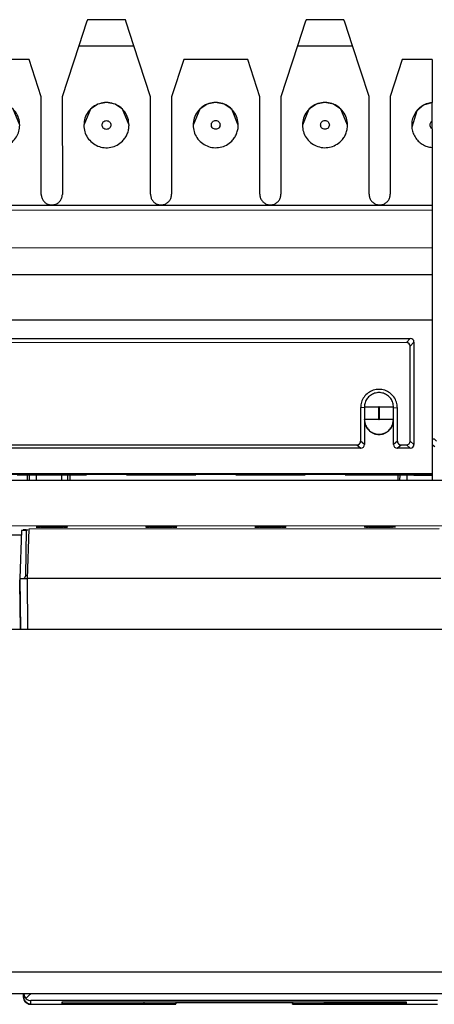
# Model space of a CAD drawing. Units: inches. Extents: x -27.8 to 26.5, y -5 to 11.2.
# Drawn here: x -12.2 to -11.6, y 6.3 to 7.6 of the extents above; entities that cross this region are included whole.
import ezdxf

# ---------------------------------------------------------------- set-up
doc = ezdxf.new("R2010")
doc.units = ezdxf.units.IN
doc.header["$MEASUREMENT"] = 0

# ---------------------------------------------------------------- blocks, each defined once
blk = doc.blocks.new('58922-02_2__161', base_point=(-12.1644, 6.2775))
at = {"color": 7, "linetype": 'Continuous'}
for p, q in [((-11.5985, 7.0541), (-11.5973, 7.054)), ((-11.5985, 7.0457), (-11.5983, 6.9966)), ((-11.5948, 7.0426), (-11.5985, 7.0457)), ((-11.5973, 7.054), (-11.5958, 7.054)), ((-11.5925, 7.0507), (-11.5958, 7.054)), ((-12.1545, 7.0042), (-12.1546, 6.9965)), ((-12.1515, 7.0042), (-12.1516, 6.9965)), ((-12.1423, 7.0042), (-12.1423, 6.9965)), ((-12.1071, 7.0042), (-12.1071, 6.9965)), ((-12.0991, 7.0042), (-12.0989, 6.9965)), ((-12.0953, 6.9965), (-12.0955, 7.0042)), ((-11.6456, 7.0043), (-11.6458, 6.9966)), ((-11.6428, 6.9966), (-11.6426, 7.0043)), ((-11.6334, 7.0043), (-11.6335, 6.9966)), ((-12.1621, 6.928), (-12.1643, 6.8619)), ((-12.1558, 6.928), (-12.1621, 6.928)), ((-12.1557, 6.9289), (-12.1568, 6.8657)), ((-12.1521, 6.93), (-12.1544, 6.862)), ((-11.589, 6.9302), (-12.1521, 6.93)), ((-12.1644, 6.8619), (-12.1644, 6.86)), ((-12.1644, 6.8619), (-12.1638, 6.8619)), ((-12.1644, 6.8583), (-12.1644, 6.86)), ((-12.1644, 6.8564), (-12.1644, 6.8583)), ((-12.1638, 6.7921), (-12.1644, 6.8564)), ((-12.1638, 6.8619), (-12.1594, 6.862)), ((-12.1594, 6.862), (-12.1544, 6.862)), ((-12.158, 6.8626), (-12.159, 6.862)), ((-12.1568, 6.8657), (-12.158, 6.8626)), ((-11.5866, 6.8622), (-12.1544, 6.862)), ((-12.1593, 6.2874), (-12.1593, 6.2921)), ((-12.1585, 6.2835), (-12.1593, 6.2874)), ((-12.1592, 6.2921), (-12.1587, 6.2893)), ((-12.1587, 6.2893), (-12.1585, 6.2888)), ((-12.1585, 6.2888), (-12.1569, 6.2863)), ((-12.1569, 6.2863), (-12.1562, 6.2855)), ((-12.1508, 6.291), (-12.1562, 6.2855)), ((-12.1498, 6.2921), (-12.1508, 6.291)), ((-12.157, 6.2811), (-12.1585, 6.2835)), ((-12.1543, 6.2788), (-12.157, 6.2811)), ((-12.1562, 6.2855), (-12.1557, 6.285)), ((-12.1557, 6.285), (-12.1543, 6.284)), ((-12.1543, 6.284), (-12.1527, 6.2833)), ((-12.1511, 6.2776), (-12.1543, 6.2788)), ((-12.1527, 6.2833), (-12.151, 6.2828)), ((-12.1493, 6.2775), (-12.1511, 6.2776)), ((-12.151, 6.2828), (-12.1493, 6.2827)), ((-12.1493, 6.2775), (-11.9503, 6.2775)), ((-12.1065, 6.2809), (-11.6342, 6.281)), ((-12.1065, 6.2809), (-12.1065, 6.2786)), ((-12.1065, 6.2786), (-12.1065, 6.2809)), ((-12.1065, 6.2786), (-11.9943, 6.2786)), ((-11.9943, 6.2809), (-11.9943, 6.2786)), ((-11.9943, 6.2779), (-11.9943, 6.2786)), ((-11.9503, 6.2779), (-11.9943, 6.2779)), ((-11.9503, 6.2809), (-11.9503, 6.2779)), ((-11.9503, 6.28), (-11.7903, 6.28)), ((-11.9503, 6.2775), (-11.9503, 6.2779)), ((-11.7903, 6.281), (-11.7903, 6.278)), ((-11.7903, 6.2776), (-11.7903, 6.278)), ((-11.7463, 6.278), (-11.7903, 6.278)), ((-11.7903, 6.2776), (-11.5914, 6.2776)), ((-11.7463, 6.2787), (-11.7463, 6.281)), ((-11.7463, 6.2787), (-11.7463, 6.278)), ((-11.6342, 6.2787), (-11.7463, 6.2787)), ((-11.6342, 6.281), (-11.6342, 6.2787)), ((-11.6342, 6.2787), (-11.6342, 6.281))]:
    blk.add_line(p, q, dxfattribs=at)
at = {"color": 124, "linetype": 'Continuous'}
for p, q in [((-12.1644, 6.8619), (-12.1638, 6.7921)), ((-12.1548, 6.8658), (-12.1568, 6.8657)), ((-12.1544, 6.862), (-12.1538, 6.7921)), ((-12.1593, 6.2874), (-12.1593, 6.2921)), ((-11.5914, 6.2828), (-12.1493, 6.2827)), ((-12.1493, 6.2775), (-12.1493, 6.2827))]:
    blk.add_line(p, q, dxfattribs=at)
blk.add_open_spline([(-12.1593, 6.2874), (-12.1592, 6.2867), (-12.1592, 6.2854), (-12.1587, 6.2842), (-12.1585, 6.2835)], degree=3, knots=[0, 0, 0, 0, 0.0019603, 0.003920598, 0.003920598, 0.003920598, 0.003920598], dxfattribs=at)
at = {"color": 7, "linetype": 'Continuous'}
blk.add_open_spline([(-12.1585, 6.2835), (-12.158, 6.2827), (-12.1571, 6.2809), (-12.1549, 6.279), (-12.1522, 6.2777), (-12.1502, 6.2775), (-12.1493, 6.2775)], degree=3, knots=[0, 0, 0, 0, 0.00291299, 0.00582601, 0.00873906, 0.01165213, 0.01165213, 0.01165213, 0.01165213], dxfattribs=at)
blk = doc.blocks.new('58922-02_assy__163', base_point=(-12.7644, 6.2773))
blk.add_blockref('58922-02_2__161', (-12.1644, 6.2775))
blk = doc.blocks.new('58606-01_110D_block_1__165', base_point=(-12.7926, 6.9964))
at = {"color": 7, "linetype": 'Continuous'}
for p, q in [((-11.5986, 7.4647), (-11.5986, 7.4562)), ((-11.5986, 7.4562), (-11.5986, 7.4539)), ((-12.1546, 6.9966), (-12.1865, 6.9966)), ((-11.6458, 6.9967), (-12.0953, 6.9966))]:
    blk.add_line(p, q, dxfattribs=at)
blk = doc.blocks.new('58606-01_110D_block_2_assy__166', base_point=(-12.7926, 6.9964))
blk.add_blockref('58606-01_110D_block_1__165', (-12.7926, 6.9964))
blk = doc.blocks.new('58606-01_110D_block_1__171', base_point=(-12.7927, 7.0035))
at = {"color": 7, "linetype": 'Continuous'}
for p, q in [((-12.0728, 7.6259), (-12.0834, 7.5934)), ((-12.0717, 7.6291), (-12.0728, 7.6259)), ((-12.0196, 7.6291), (-12.0717, 7.6291)), ((-12.0185, 7.6259), (-12.0196, 7.6291)), ((-12.0079, 7.5935), (-12.0185, 7.6259)), ((-11.7728, 7.626), (-11.7834, 7.5935)), ((-11.7717, 7.6292), (-11.7728, 7.626)), ((-11.7196, 7.6292), (-11.7717, 7.6292)), ((-11.7185, 7.626), (-11.7196, 7.6292)), ((-11.7079, 7.5935), (-11.7185, 7.626)), ((-12.0834, 7.5934), (-12.1062, 7.5234)), ((-11.9852, 7.5235), (-12.0079, 7.5935)), ((-11.7834, 7.5935), (-11.8062, 7.5235)), ((-11.6852, 7.5236), (-11.7079, 7.5935)), ((-12.1517, 7.5744), (-12.2396, 7.5744)), ((-12.1352, 7.5234), (-12.1517, 7.5744)), ((-11.9396, 7.5745), (-11.9562, 7.5235)), ((-11.8517, 7.5745), (-11.9396, 7.5745)), ((-11.8352, 7.5235), (-11.8517, 7.5745)), ((-11.6396, 7.5746), (-11.6562, 7.5236)), ((-11.5987, 7.5746), (-11.6396, 7.5746)), ((-11.5987, 7.5746), (-11.5987, 7.5154)), ((-12.1351, 7.3894), (-12.1352, 7.5234)), ((-12.1062, 7.5234), (-12.1061, 7.3894)), ((-11.9851, 7.3895), (-11.9852, 7.5235)), ((-11.9562, 7.5235), (-11.9561, 7.3895)), ((-11.8351, 7.3895), (-11.8352, 7.5235)), ((-11.8062, 7.5235), (-11.8061, 7.3895)), ((-11.6851, 7.3896), (-11.6852, 7.5236)), ((-11.6562, 7.5236), (-11.6561, 7.3896)), ((-12.1646, 7.4844), (-12.1737, 7.5063)), ((-12.0676, 7.5064), (-12.0766, 7.4844)), ((-12.0575, 7.5131), (-12.0676, 7.5064)), ((-12.0457, 7.5154), (-12.0575, 7.5131)), ((-12.0338, 7.5131), (-12.0457, 7.5154)), ((-12.0237, 7.5064), (-12.0338, 7.5131)), ((-12.0146, 7.4845), (-12.0237, 7.5064)), ((-11.9176, 7.5064), (-11.9266, 7.4845)), ((-11.9075, 7.5131), (-11.9176, 7.5064)), ((-11.8957, 7.5155), (-11.9075, 7.5131)), ((-11.8838, 7.5131), (-11.8957, 7.5155)), ((-11.8737, 7.5064), (-11.8838, 7.5131)), ((-11.8646, 7.4845), (-11.8737, 7.5064)), ((-11.7676, 7.5064), (-11.7766, 7.4845)), ((-11.7575, 7.5132), (-11.7676, 7.5064)), ((-11.7457, 7.5155), (-11.7575, 7.5132)), ((-11.7338, 7.5132), (-11.7457, 7.5155)), ((-11.7237, 7.5065), (-11.7338, 7.5132)), ((-11.7146, 7.4845), (-11.7237, 7.5065)), ((-11.6195, 7.5043), (-11.6265, 7.4817)), ((-11.6102, 7.512), (-11.6195, 7.5043)), ((-11.5993, 7.5152), (-11.6102, 7.512)), ((-11.5987, 7.5154), (-11.5993, 7.5152)), ((-11.5986, 7.49), (-11.5987, 7.5154)), ((-11.5986, 7.4796), (-11.5986, 7.49)), ((-11.5986, 7.4796), (-11.5986, 7.4537)), ((-11.5986, 7.4537), (-11.5986, 7.3746)), ((-12.7926, 7.3742), (-11.5986, 7.3746)), ((-11.5986, 7.3675), (-12.7926, 7.3671)), ((-11.5986, 7.3746), (-11.5986, 7.3675)), ((-11.5986, 7.3675), (-11.5986, 7.3164)), ((-12.7926, 7.316), (-11.5986, 7.3164)), ((-11.5986, 7.3164), (-11.5986, 7.2796)), ((-12.7926, 7.2792), (-11.5986, 7.2796)), ((-11.5986, 7.2796), (-11.5986, 7.2167)), ((-11.5986, 7.2167), (-12.7926, 7.2163)), ((-11.5986, 7.2167), (-11.5985, 7.0059)), ((-12.7626, 7.1913), (-11.6285, 7.1917)), ((-11.6266, 7.1913), (-11.6285, 7.1917)), ((-11.6338, 7.1859), (-12.7573, 7.1856)), ((-11.6319, 7.1855), (-11.6338, 7.1859)), ((-11.6303, 7.1844), (-11.6319, 7.1855)), ((-11.6292, 7.1828), (-11.6303, 7.1844)), ((-11.6288, 7.1809), (-11.6292, 7.1828)), ((-11.6288, 7.0506), (-11.6288, 7.1809)), ((-11.625, 7.1902), (-11.6266, 7.1913)), ((-11.6239, 7.1886), (-11.625, 7.1902)), ((-11.6236, 7.1867), (-11.6239, 7.1886)), ((-11.6236, 7.1867), (-11.6235, 7.0459)), ((-11.6915, 7.0972), (-11.6915, 7.0802)), ((-11.6515, 7.0972), (-11.6915, 7.0972)), ((-11.6515, 7.0802), (-11.6515, 7.0972)), ((-11.6968, 7.0963), (-11.6968, 7.0506)), ((-11.6463, 7.0506), (-11.6463, 7.0964)), ((-11.6915, 7.0799), (-11.6915, 7.0802)), ((-11.6915, 7.0799), (-11.6915, 7.0459)), ((-11.653, 7.0726), (-11.6515, 7.0802)), ((-11.6515, 7.0799), (-11.6515, 7.0802)), ((-11.6515, 7.0459), (-11.6515, 7.0799)), ((-12.6893, 7.0453), (-11.7017, 7.0456)), ((-11.7017, 7.0456), (-11.6998, 7.046)), ((-11.6998, 7.046), (-11.6982, 7.0471)), ((-11.6982, 7.0471), (-11.6971, 7.0487)), ((-11.6971, 7.0487), (-11.6968, 7.0506)), ((-11.693, 7.0423), (-11.6919, 7.044)), ((-11.6919, 7.044), (-11.6915, 7.0459)), ((-11.6515, 7.0459), (-11.6511, 7.044)), ((-11.6511, 7.044), (-11.6501, 7.0423)), ((-11.6463, 7.0506), (-11.6459, 7.0487)), ((-11.6459, 7.0487), (-11.6448, 7.0471)), ((-11.6448, 7.0471), (-11.6432, 7.046)), ((-11.6432, 7.046), (-11.6413, 7.0456)), ((-11.6413, 7.0456), (-11.6337, 7.0456)), ((-11.6337, 7.0456), (-11.6318, 7.046)), ((-11.6318, 7.046), (-11.6302, 7.0471)), ((-11.6302, 7.0471), (-11.6291, 7.0487)), ((-11.6291, 7.0487), (-11.6288, 7.0506)), ((-11.625, 7.0424), (-11.6239, 7.044)), ((-11.6239, 7.044), (-11.6235, 7.0459)), ((-11.6965, 7.0409), (-12.6945, 7.0406)), ((-11.6965, 7.0409), (-11.6946, 7.0413)), ((-11.6946, 7.0413), (-11.693, 7.0423)), ((-11.6501, 7.0423), (-11.6484, 7.0413)), ((-11.6484, 7.0413), (-11.6465, 7.0409)), ((-11.6285, 7.0409), (-11.6465, 7.0409)), ((-11.6285, 7.0409), (-11.6266, 7.0413)), ((-11.6266, 7.0413), (-11.625, 7.0424)), ((-11.5985, 7.0059), (-12.7925, 7.0055)), ((-12.7925, 7.0048), (-11.5985, 7.0052)), ((-12.073, 7.0044), (-12.168, 7.0044)), ((-12.168, 7.0042), (-12.073, 7.0042)), ((-12.073, 7.005), (-12.073, 7.0044)), ((-12.073, 7.0042), (-12.073, 7.0044)), ((-12.018, 7.0044), (-12.018, 7.0051)), ((-12.018, 7.0044), (-12.018, 7.0042)), ((-11.923, 7.0044), (-12.018, 7.0044)), ((-12.018, 7.0042), (-11.923, 7.0042)), ((-11.923, 7.0051), (-11.923, 7.0044)), ((-11.923, 7.0042), (-11.923, 7.0044)), ((-11.868, 7.0044), (-11.868, 7.0051)), ((-11.773, 7.0045), (-11.868, 7.0044)), ((-11.868, 7.0044), (-11.868, 7.0043)), ((-11.868, 7.0043), (-11.773, 7.0043)), ((-11.773, 7.0051), (-11.773, 7.0045)), ((-11.773, 7.0043), (-11.773, 7.0045)), ((-11.718, 7.0045), (-11.718, 7.0052)), ((-11.5985, 7.0045), (-11.718, 7.0045)), ((-11.718, 7.0045), (-11.718, 7.0043)), ((-11.718, 7.0043), (-11.6256, 7.0043)), ((-11.6256, 7.0043), (-11.6235, 7.0038)), ((-11.6235, 7.0038), (-11.5985, 7.0038)), ((-11.5985, 7.0059), (-11.5985, 7.0052)), ((-11.5985, 7.0052), (-11.5985, 7.0045)), ((-11.5985, 7.0045), (-11.5985, 7.0038))]:
    blk.add_line(p, q, dxfattribs=at)
at = {"color": 124, "linetype": 'Continuous'}
for p, q in [((-12.0834, 7.5934), (-12.0079, 7.5935)), ((-11.7834, 7.5935), (-11.7079, 7.5935)), ((-11.6285, 7.1917), (-11.6338, 7.1859)), ((-11.6288, 7.1809), (-11.6236, 7.1867)), ((-11.6915, 7.0969), (-11.6968, 7.0963)), ((-11.6717, 7.0804), (-11.6717, 7.0974)), ((-11.6713, 7.0974), (-11.6713, 7.0804)), ((-11.6515, 7.0969), (-11.6463, 7.0964)), ((-11.7017, 7.0456), (-11.6965, 7.0409)), ((-11.6915, 7.0459), (-11.6968, 7.0506)), ((-11.6463, 7.0506), (-11.6515, 7.0459)), ((-11.6465, 7.0409), (-11.6413, 7.0456)), ((-11.6337, 7.0456), (-11.6285, 7.0409)), ((-11.6235, 7.0459), (-11.6288, 7.0506))]:
    blk.add_line(p, q, dxfattribs=at)
at = {"color": 7, "linetype": 'Continuous'}
for points, knots in [([(-12.1646, 7.4844), (-12.1649, 7.4877), (-12.1655, 7.4941), (-12.1702, 7.5029), (-12.1771, 7.5099), (-12.1859, 7.5144), (-12.1957, 7.5159), (-12.2054, 7.5144), (-12.2142, 7.5099), (-12.2211, 7.5029), (-12.2258, 7.4941), (-12.2264, 7.4876), (-12.2266, 7.4844)], [0, 0, 0, 0, 0.00969857, 0.0193972, 0.02909594, 0.03879479, 0.04849371, 0.05819262, 0.06789147, 0.07759022, 0.08728885, 0.09698741, 0.09698741, 0.09698741, 0.09698741]), ([(-12.0146, 7.4845), (-12.0149, 7.4877), (-12.0155, 7.4942), (-12.0202, 7.503), (-12.0271, 7.5099), (-12.0359, 7.5144), (-12.0457, 7.516), (-12.0554, 7.5144), (-12.0642, 7.5099), (-12.0711, 7.503), (-12.0758, 7.4942), (-12.0764, 7.4877), (-12.0766, 7.4844)], [0, 0, 0, 0, 0.00969857, 0.01939721, 0.02909595, 0.03879481, 0.04849373, 0.05819265, 0.06789151, 0.07759025, 0.08728889, 0.09698746, 0.09698746, 0.09698746, 0.09698746]), ([(-11.8646, 7.4845), (-11.8649, 7.4877), (-11.8655, 7.4942), (-11.8702, 7.503), (-11.8771, 7.51), (-11.8859, 7.5145), (-11.8957, 7.516), (-11.9054, 7.5145), (-11.9142, 7.51), (-11.9211, 7.503), (-11.9258, 7.4942), (-11.9264, 7.4877), (-11.9266, 7.4845)], [0, 0, 0, 0, 0.00969858, 0.01939722, 0.02909597, 0.03879483, 0.04849376, 0.05819268, 0.06789154, 0.07759029, 0.08728893, 0.09698751, 0.09698751, 0.09698751, 0.09698751]), ([(-11.7146, 7.4845), (-11.7149, 7.4878), (-11.7155, 7.4943), (-11.7202, 7.5031), (-11.7271, 7.51), (-11.7359, 7.5145), (-11.7457, 7.5161), (-11.7554, 7.5145), (-11.7642, 7.51), (-11.7711, 7.5031), (-11.7758, 7.4943), (-11.7764, 7.4878), (-11.7766, 7.4845)], [0, 0, 0, 0, 0.00969857, 0.01939721, 0.02909596, 0.03879482, 0.04849374, 0.05819267, 0.06789152, 0.07759027, 0.08728891, 0.09698748, 0.09698748, 0.09698748, 0.09698748]), ([(-11.5987, 7.5154), (-11.6013, 7.515), (-11.6067, 7.514), (-11.6139, 7.5101), (-11.6198, 7.5045), (-11.6241, 7.4976), (-11.6267, 7.4898), (-11.6266, 7.4844), (-11.6265, 7.4817)], [0, 0, 0, 0, 0.00807916, 0.01615827, 0.0242373, 0.03231626, 0.04039515, 0.04847402, 0.04847402, 0.04847402, 0.04847402]), ([(-12.2243, 7.4725), (-12.223, 7.47), (-12.2204, 7.4649), (-12.2141, 7.459), (-12.2065, 7.4549), (-12.1981, 7.4531), (-12.1895, 7.4536), (-12.1814, 7.4564), (-12.1743, 7.4614), (-12.1689, 7.468), (-12.1653, 7.4759), (-12.1649, 7.4816), (-12.1646, 7.4844)], [0, 0, 0, 0, 0.00849453, 0.01698914, 0.02548384, 0.0339786, 0.04247336, 0.0509681, 0.05946276, 0.06795734, 0.07645184, 0.08494629, 0.08494629, 0.08494629, 0.08494629]), ([(-12.0766, 7.4844), (-12.0764, 7.4814), (-12.0759, 7.4753), (-12.0718, 7.467), (-12.0656, 7.4601), (-12.0577, 7.4554), (-12.0487, 7.4531), (-12.0395, 7.4536), (-12.0307, 7.4566), (-12.0261, 7.4606), (-12.0237, 7.4625)], [0, 0, 0, 0, 0.00909696, 0.01819397, 0.02729107, 0.03638828, 0.04548555, 0.05458285, 0.0636801, 0.07277728, 0.07277728, 0.07277728, 0.07277728]), ([(-12.0237, 7.4625), (-12.0224, 7.4641), (-12.0197, 7.4671), (-12.0168, 7.4725), (-12.015, 7.4784), (-12.0148, 7.4824), (-12.0146, 7.4845)], [0, 0, 0, 0, 0.00607691, 0.01215378, 0.01823062, 0.02430744, 0.02430744, 0.02430744, 0.02430744]), ([(-11.9266, 7.4845), (-11.9264, 7.4814), (-11.9259, 7.4754), (-11.9218, 7.467), (-11.9156, 7.4602), (-11.9077, 7.4554), (-11.8987, 7.4532), (-11.8895, 7.4537), (-11.8807, 7.4567), (-11.8761, 7.4606), (-11.8737, 7.4626)], [0, 0, 0, 0, 0.00909694, 0.01819394, 0.02729103, 0.03638822, 0.04548548, 0.05458276, 0.06368, 0.07277716, 0.07277716, 0.07277716, 0.07277716]), ([(-11.8737, 7.4626), (-11.8724, 7.4641), (-11.8697, 7.4671), (-11.8668, 7.4726), (-11.865, 7.4784), (-11.8648, 7.4825), (-11.8646, 7.4845)], [0, 0, 0, 0, 0.00607693, 0.01215382, 0.01823067, 0.02430751, 0.02430751, 0.02430751, 0.02430751]), ([(-11.7766, 7.4845), (-11.7764, 7.4815), (-11.7759, 7.4754), (-11.7718, 7.4671), (-11.7656, 7.4602), (-11.7577, 7.4555), (-11.7487, 7.4532), (-11.7395, 7.4537), (-11.7307, 7.4567), (-11.7261, 7.4607), (-11.7237, 7.4626)], [0, 0, 0, 0, 0.00909693, 0.01819392, 0.02729101, 0.03638819, 0.04548544, 0.05458271, 0.06367994, 0.07277709, 0.07277709, 0.07277709, 0.07277709]), ([(-11.7237, 7.4626), (-11.7224, 7.4641), (-11.7197, 7.4672), (-11.7168, 7.4726), (-11.715, 7.4785), (-11.7148, 7.4825), (-11.7146, 7.4845)], [0, 0, 0, 0, 0.00607695, 0.01215386, 0.01823074, 0.0243076, 0.0243076, 0.0243076, 0.0243076]), ([(-11.6265, 7.4817), (-11.6261, 7.4793), (-11.6254, 7.4746), (-11.6222, 7.4681), (-11.6178, 7.4625), (-11.6122, 7.458), (-11.6057, 7.4549), (-11.601, 7.4541), (-11.5986, 7.4537)], [0, 0, 0, 0, 0.00711183, 0.0142237, 0.02133562, 0.0284476, 0.03555964, 0.04267172, 0.04267172, 0.04267172, 0.04267172]), ([(-12.1351, 7.3894), (-12.135, 7.3879), (-12.1347, 7.3849), (-12.1325, 7.3808), (-12.1293, 7.3775), (-12.1252, 7.3754), (-12.1206, 7.3747), (-12.1161, 7.3754), (-12.1119, 7.3775), (-12.1087, 7.3808), (-12.1065, 7.3849), (-12.1063, 7.3879), (-12.1061, 7.3894)], [0, 0, 0, 0, 0.00453641, 0.00907286, 0.01360938, 0.01814594, 0.02268254, 0.02721914, 0.0317557, 0.03629222, 0.0408287, 0.04536517, 0.04536517, 0.04536517, 0.04536517]), ([(-11.9851, 7.3895), (-11.985, 7.388), (-11.9847, 7.3849), (-11.9825, 7.3808), (-11.9793, 7.3775), (-11.9752, 7.3755), (-11.9706, 7.3747), (-11.9661, 7.3755), (-11.9619, 7.3776), (-11.9587, 7.3808), (-11.9565, 7.3849), (-11.9563, 7.388), (-11.9561, 7.3895)], [0, 0, 0, 0, 0.00453642, 0.00907287, 0.01360938, 0.01814594, 0.02268253, 0.02721913, 0.03175569, 0.0362922, 0.04082867, 0.04536513, 0.04536513, 0.04536513, 0.04536513]), ([(-11.8351, 7.3895), (-11.835, 7.388), (-11.8347, 7.385), (-11.8325, 7.3809), (-11.8293, 7.3776), (-11.8252, 7.3755), (-11.8206, 7.3748), (-11.8161, 7.3755), (-11.8119, 7.3776), (-11.8087, 7.3809), (-11.8065, 7.385), (-11.8063, 7.388), (-11.8061, 7.3895)], [0, 0, 0, 0, 0.00453643, 0.00907289, 0.01360941, 0.01814597, 0.02268256, 0.02721916, 0.03175572, 0.03629224, 0.0408287, 0.04536515, 0.04536515, 0.04536515, 0.04536515]), ([(-11.6851, 7.3896), (-11.685, 7.388), (-11.6847, 7.385), (-11.6825, 7.3809), (-11.6793, 7.3776), (-11.6752, 7.3755), (-11.6706, 7.3748), (-11.6661, 7.3755), (-11.6619, 7.3776), (-11.6587, 7.3809), (-11.6565, 7.385), (-11.6563, 7.3881), (-11.6561, 7.3896)], [0, 0, 0, 0, 0.00453644, 0.00907291, 0.01360942, 0.01814598, 0.02268258, 0.02721917, 0.03175573, 0.03629224, 0.04082871, 0.04536514, 0.04536514, 0.04536514, 0.04536514]), ([(-11.6463, 7.0964), (-11.6465, 7.099), (-11.647, 7.1043), (-11.6508, 7.1115), (-11.6564, 7.1171), (-11.6636, 7.1208), (-11.6715, 7.122), (-11.6795, 7.1208), (-11.6866, 7.1171), (-11.6923, 7.1114), (-11.6961, 7.1043), (-11.6965, 7.099), (-11.6968, 7.0963)], [0, 0, 0, 0, 0.00789945, 0.01579895, 0.02369852, 0.03159819, 0.0394979, 0.04739762, 0.05529728, 0.06319686, 0.07109634, 0.07899577, 0.07899577, 0.07899577, 0.07899577]), ([(-11.6515, 7.0972), (-11.6517, 7.0993), (-11.6521, 7.1035), (-11.6551, 7.1092), (-11.6596, 7.1137), (-11.6653, 7.1166), (-11.6715, 7.1176), (-11.6778, 7.1166), (-11.6835, 7.1137), (-11.688, 7.1092), (-11.691, 7.1035), (-11.6913, 7.0993), (-11.6915, 7.0972)], [0, 0, 0, 0, 0.00625715, 0.01251433, 0.01877159, 0.02502892, 0.03128629, 0.03754367, 0.04380099, 0.05005825, 0.05631543, 0.06257254, 0.06257254, 0.06257254, 0.06257254]), ([(-11.6915, 7.0802), (-11.6915, 7.0789), (-11.6913, 7.0763), (-11.6904, 7.0738), (-11.69, 7.0726)], [0, 0, 0, 0, 0.003920551, 0.007841117, 0.007841117, 0.007841117, 0.007841117]), ([(-11.6915, 7.0799), (-11.6913, 7.0778), (-11.6909, 7.0736), (-11.6879, 7.0679), (-11.6835, 7.0634), (-11.6778, 7.0605), (-11.6715, 7.0596), (-11.6652, 7.0605), (-11.6596, 7.0634), (-11.6551, 7.0679), (-11.6521, 7.0736), (-11.6517, 7.0778), (-11.6515, 7.0799)], [0, 0, 0, 0, 0.00625715, 0.01251434, 0.01877159, 0.02502892, 0.03128629, 0.03754366, 0.04380099, 0.05005824, 0.05631543, 0.06257257, 0.06257257, 0.06257257, 0.06257257])]:
    blk.add_open_spline(points, degree=3, knots=knots, dxfattribs=at)
at = {"color": 124, "linetype": 'Continuous'}
for points, knots in [([(-12.0516, 7.4847), (-12.0516, 7.4839), (-12.0514, 7.4823), (-12.05, 7.4803), (-12.048, 7.479), (-12.0456, 7.4785), (-12.0433, 7.479), (-12.0413, 7.4803), (-12.04, 7.4823), (-12.0395, 7.4847), (-12.04, 7.487), (-12.0413, 7.489), (-12.0433, 7.4904), (-12.0456, 7.4908), (-12.048, 7.4904), (-12.05, 7.489), (-12.0514, 7.487), (-12.0516, 7.4854), (-12.0516, 7.4847)], [0, 0, 0, 0, 0.00234099, 0.00468201, 0.00702307, 0.00936414, 0.01170522, 0.01404627, 0.01638729, 0.01872829, 0.02106928, 0.0234103, 0.02575135, 0.02809243, 0.03043351, 0.03277456, 0.03511558, 0.03745657, 0.03745657, 0.03745657, 0.03745657]), ([(-11.9016, 7.4847), (-11.9016, 7.4839), (-11.9014, 7.4824), (-11.9, 7.4804), (-11.898, 7.479), (-11.8956, 7.4786), (-11.8933, 7.479), (-11.8913, 7.4804), (-11.89, 7.4824), (-11.8895, 7.4847), (-11.89, 7.4871), (-11.8913, 7.4891), (-11.8933, 7.4904), (-11.8956, 7.4909), (-11.898, 7.4904), (-11.9, 7.4891), (-11.9014, 7.4871), (-11.9016, 7.4855), (-11.9016, 7.4847)], [0, 0, 0, 0, 0.00234099, 0.00468201, 0.00702307, 0.00936414, 0.01170522, 0.01404627, 0.01638729, 0.01872829, 0.02106928, 0.0234103, 0.02575135, 0.02809243, 0.03043351, 0.03277456, 0.03511558, 0.03745657, 0.03745657, 0.03745657, 0.03745657]), ([(-11.7516, 7.4848), (-11.7516, 7.484), (-11.7514, 7.4824), (-11.75, 7.4804), (-11.748, 7.4791), (-11.7456, 7.4786), (-11.7433, 7.4791), (-11.7413, 7.4804), (-11.74, 7.4824), (-11.7395, 7.4848), (-11.74, 7.4871), (-11.7413, 7.4891), (-11.7433, 7.4904), (-11.7456, 7.4909), (-11.748, 7.4904), (-11.75, 7.4891), (-11.7514, 7.4871), (-11.7516, 7.4855), (-11.7516, 7.4848)], [0, 0, 0, 0, 0.00234099, 0.00468201, 0.00702307, 0.00936414, 0.01170522, 0.01404627, 0.01638729, 0.01872829, 0.02106928, 0.0234103, 0.02575135, 0.02809243, 0.03043351, 0.03277456, 0.03511558, 0.03745657, 0.03745657, 0.03745657, 0.03745657]), ([(-11.5986, 7.49), (-11.5992, 7.4896), (-11.6004, 7.4888), (-11.6014, 7.4869), (-11.6018, 7.4848), (-11.6014, 7.4827), (-11.6004, 7.4808), (-11.5992, 7.48), (-11.5986, 7.4796)], [0, 0, 0, 0, 0.0020837, 0.00416737, 0.00625101, 0.00833465, 0.01041832, 0.01250202, 0.01250202, 0.01250202, 0.01250202]), ([(-11.6717, 7.0974), (-11.6734, 7.0974), (-11.6767, 7.0974), (-11.6814, 7.0974), (-11.6854, 7.0974), (-11.6883, 7.0973), (-11.6903, 7.0973), (-11.6912, 7.0972), (-11.6915, 7.0972)], [0, 0, 0, 0, 0.00512482, 0.00990041, 0.0140013, 0.01714808, 0.01868037, 0.01980175, 0.01980175, 0.01980175, 0.01980175]), ([(-11.6713, 7.0974), (-11.6713, 7.0974), (-11.6713, 7.0975), (-11.6714, 7.0976), (-11.6715, 7.0976), (-11.6716, 7.0976), (-11.6717, 7.0975), (-11.6717, 7.0974), (-11.6717, 7.0974)], [0, 0, 0, 0, 0.0001035533, 0.0002070928, 0.000310621, 0.0004141493, 0.0005176701, 0.0006211782, 0.0006211782, 0.0006211782, 0.0006211782]), ([(-11.6515, 7.0972), (-11.6519, 7.0973), (-11.6528, 7.0973), (-11.6547, 7.0973), (-11.6576, 7.0974), (-11.6617, 7.0974), (-11.6663, 7.0974), (-11.6696, 7.0974), (-11.6713, 7.0974)], [0, 0, 0, 0, 0.00112163, 0.002654, 0.00580075, 0.00990157, 0.01467705, 0.01980176, 0.01980176, 0.01980176, 0.01980176]), ([(-11.6717, 7.0804), (-11.6734, 7.0804), (-11.6767, 7.0804), (-11.6814, 7.0804), (-11.6854, 7.0804), (-11.6883, 7.0803), (-11.6903, 7.0803), (-11.6912, 7.0802), (-11.6915, 7.0802)], [0, 0, 0, 0, 0.00512454, 0.00989989, 0.01400065, 0.01714743, 0.01867991, 0.01980175, 0.01980175, 0.01980175, 0.01980175]), ([(-11.69, 7.0726), (-11.6891, 7.0708), (-11.6873, 7.0673), (-11.6828, 7.0634), (-11.6774, 7.0608), (-11.6715, 7.0599), (-11.6656, 7.0608), (-11.6603, 7.0634), (-11.6558, 7.0673), (-11.654, 7.0708), (-11.653, 7.0726)], [0, 0, 0, 0, 0.00586905, 0.01173816, 0.01760733, 0.02347654, 0.02934575, 0.03521492, 0.04108403, 0.04695308, 0.04695308, 0.04695308, 0.04695308]), ([(-11.6717, 7.0804), (-11.6717, 7.0804), (-11.6717, 7.0803), (-11.6716, 7.0802), (-11.6715, 7.0802), (-11.6714, 7.0802), (-11.6713, 7.0803), (-11.6713, 7.0804), (-11.6713, 7.0804)], [0, 0, 0, 0, 0.0001035419, 0.0002070779, 0.0003106069, 0.0004141359, 0.0005176632, 0.0006211888, 0.0006211888, 0.0006211888, 0.0006211888]), ([(-11.6515, 7.0802), (-11.6519, 7.0803), (-11.6528, 7.0803), (-11.6547, 7.0803), (-11.6576, 7.0804), (-11.6616, 7.0804), (-11.6663, 7.0804), (-11.6696, 7.0804), (-11.6713, 7.0804)], [0, 0, 0, 0, 0.00112177, 0.00265425, 0.00580106, 0.00990182, 0.01467714, 0.01980163, 0.01980163, 0.01980163, 0.01980163])]:
    blk.add_open_spline(points, degree=3, knots=knots, dxfattribs=at)
blk = doc.blocks.new('58606-01_110D_block_1_assy__172', base_point=(-12.7927, 7.0035))
blk.add_blockref('58606-01_110D_block_1__171', (-12.7927, 7.0035))
blk = doc.blocks.new('58606-01_pcb__177', base_point=(-13.0705, 6.9211))
at = {"color": 7, "linetype": 'Continuous'}
for p, q in [((-8.8705, 6.9975), (-13.0705, 6.9962)), ((-13.0705, 6.9342), (-8.8705, 6.9355)), ((-12.1623, 6.9214), (-12.1788, 6.9214)), ((-12.1573, 6.9289), (-12.1533, 6.929)), ((-12.1558, 6.9287), (-12.1573, 6.9287)), ((-12.1353, 6.9328), (-12.1365, 6.9328)), ((-12.1365, 6.9326), (-12.1365, 6.9328)), ((-12.1355, 6.9326), (-12.1365, 6.9326)), ((-12.1355, 6.9328), (-12.1355, 6.9326)), ((-12.1045, 6.9328), (-12.1057, 6.9328)), ((-12.1055, 6.9326), (-12.1055, 6.9328)), ((-12.1045, 6.9326), (-12.1055, 6.9326)), ((-12.1045, 6.9326), (-12.1045, 6.9328)), ((-11.9853, 6.9329), (-11.9865, 6.9329)), ((-11.9865, 6.9326), (-11.9865, 6.9329)), ((-11.9855, 6.9326), (-11.9865, 6.9326)), ((-11.9855, 6.9329), (-11.9855, 6.9326)), ((-11.9545, 6.9329), (-11.9557, 6.9329)), ((-11.9555, 6.9326), (-11.9555, 6.9329)), ((-11.9545, 6.9326), (-11.9555, 6.9326)), ((-11.9545, 6.9326), (-11.9545, 6.9329)), ((-11.8353, 6.9329), (-11.8365, 6.9329)), ((-11.8365, 6.9327), (-11.8365, 6.9329)), ((-11.8355, 6.9327), (-11.8365, 6.9327)), ((-11.8355, 6.9329), (-11.8355, 6.9327)), ((-11.8045, 6.9329), (-11.8057, 6.9329)), ((-11.8055, 6.9327), (-11.8055, 6.9329)), ((-11.8045, 6.9327), (-11.8055, 6.9327)), ((-11.8045, 6.9327), (-11.8045, 6.9329)), ((-11.6853, 6.933), (-11.6865, 6.933)), ((-11.6865, 6.9327), (-11.6865, 6.933)), ((-11.6855, 6.9327), (-11.6865, 6.9327)), ((-11.6855, 6.933), (-11.6855, 6.9327)), ((-11.6545, 6.933), (-11.6557, 6.933)), ((-11.6555, 6.9327), (-11.6555, 6.933)), ((-11.6545, 6.9327), (-11.6555, 6.9327)), ((-11.6545, 6.9327), (-11.6545, 6.933))]:
    blk.add_line(p, q, dxfattribs=at)
for points, knots in [([(-12.1573, 6.9289), (-12.1576, 6.9289), (-12.1582, 6.9289), (-12.1589, 6.9289), (-12.1595, 6.9289), (-12.1597, 6.9289), (-12.16, 6.9288), (-12.1597, 6.9288), (-12.1595, 6.9288), (-12.1589, 6.9287), (-12.1582, 6.9287), (-12.1576, 6.9287), (-12.1573, 6.9287)], [0, 0, 0, 0, 0.000952768, 0.00169828, 0.002234124, 0.002558019, 0.002668878, 0.002779723, 0.003103604, 0.003639434, 0.004384933, 0.005337687, 0.005337687, 0.005337687, 0.005337687]), ([(-12.1365, 6.9328), (-12.1375, 6.9328), (-12.1393, 6.9328), (-12.1406, 6.9328), (-12.1423, 6.9327), (-12.1406, 6.9326), (-12.1393, 6.9326), (-12.1375, 6.9326), (-12.1365, 6.9326)], [0, 0, 0, 0, 0.00299397, 0.00486461, 0.00550132, 0.0061387, 0.0080097, 0.01100379, 0.01100379, 0.01100379, 0.01100379]), ([(-12.1355, 6.9326), (-12.134, 6.9326), (-12.1308, 6.9325), (-12.1258, 6.9325), (-12.1205, 6.9325), (-12.1151, 6.9325), (-12.1101, 6.9325), (-12.1069, 6.9326), (-12.1055, 6.9326)], [0, 0, 0, 0, 0.00441587, 0.00952983, 0.01500475, 0.02047968, 0.02559368, 0.03000961, 0.03000961, 0.03000961, 0.03000961]), ([(-12.1057, 6.9328), (-12.1071, 6.9329), (-12.1103, 6.9329), (-12.1152, 6.9329), (-12.1205, 6.9329), (-12.1257, 6.9329), (-12.1307, 6.9329), (-12.1338, 6.9328), (-12.1353, 6.9328)], [0, 0, 0, 0, 0.00437507, 0.00941304, 0.01479337, 0.02017369, 0.02521164, 0.02958668, 0.02958668, 0.02958668, 0.02958668]), ([(-12.1045, 6.9326), (-12.1034, 6.9326), (-12.1017, 6.9326), (-12.1003, 6.9326), (-12.0986, 6.9327), (-12.1003, 6.9328), (-12.1017, 6.9328), (-12.1034, 6.9328), (-12.1045, 6.9328)], [0, 0, 0, 0, 0.0029942, 0.00486495, 0.00550169, 0.00613909, 0.00801018, 0.01100441, 0.01100441, 0.01100441, 0.01100441]), ([(-11.9865, 6.9329), (-11.9875, 6.9329), (-11.9893, 6.9328), (-11.9906, 6.9328), (-11.9923, 6.9328), (-11.9906, 6.9327), (-11.9893, 6.9327), (-11.9875, 6.9326), (-11.9865, 6.9326)], [0, 0, 0, 0, 0.00299399, 0.0048646, 0.00550126, 0.00613877, 0.00800998, 0.01100427, 0.01100427, 0.01100427, 0.01100427]), ([(-11.9855, 6.9326), (-11.984, 6.9326), (-11.9808, 6.9326), (-11.9758, 6.9326), (-11.9705, 6.9326), (-11.9651, 6.9326), (-11.9601, 6.9326), (-11.9569, 6.9326), (-11.9555, 6.9326)], [0, 0, 0, 0, 0.00441585, 0.0095298, 0.01500471, 0.02047965, 0.02559366, 0.03000961, 0.03000961, 0.03000961, 0.03000961]), ([(-11.9557, 6.9329), (-11.9571, 6.9329), (-11.9603, 6.9329), (-11.9652, 6.9329), (-11.9705, 6.9329), (-11.9757, 6.9329), (-11.9807, 6.9329), (-11.9838, 6.9329), (-11.9853, 6.9329)], [0, 0, 0, 0, 0.00437508, 0.00941307, 0.0147934, 0.02017372, 0.02521166, 0.02958668, 0.02958668, 0.02958668, 0.02958668]), ([(-11.9545, 6.9326), (-11.9534, 6.9326), (-11.9517, 6.9327), (-11.9503, 6.9327), (-11.9486, 6.9327), (-11.9503, 6.9328), (-11.9517, 6.9328), (-11.9534, 6.9329), (-11.9545, 6.9329)], [0, 0, 0, 0, 0.00299414, 0.00486489, 0.00550164, 0.00613905, 0.00801013, 0.01100427, 0.01100427, 0.01100427, 0.01100427]), ([(-11.8365, 6.9329), (-11.8375, 6.9329), (-11.8393, 6.9329), (-11.8406, 6.9329), (-11.8423, 6.9328), (-11.8406, 6.9327), (-11.8393, 6.9327), (-11.8375, 6.9327), (-11.8365, 6.9327)], [0, 0, 0, 0, 0.00299433, 0.00486515, 0.00550191, 0.00613934, 0.00801049, 0.0110048, 0.0110048, 0.0110048, 0.0110048]), ([(-11.8355, 6.9327), (-11.834, 6.9326), (-11.8308, 6.9326), (-11.8258, 6.9326), (-11.8205, 6.9326), (-11.8151, 6.9326), (-11.8101, 6.9326), (-11.8069, 6.9327), (-11.8055, 6.9327)], [0, 0, 0, 0, 0.00441596, 0.00952997, 0.01500491, 0.02047983, 0.02559377, 0.03000961, 0.03000961, 0.03000961, 0.03000961]), ([(-11.8057, 6.9329), (-11.8071, 6.9329), (-11.8103, 6.933), (-11.8152, 6.933), (-11.8205, 6.933), (-11.8257, 6.933), (-11.8307, 6.933), (-11.8338, 6.9329), (-11.8353, 6.9329)], [0, 0, 0, 0, 0.0043751, 0.0094131, 0.01479344, 0.02017375, 0.02521168, 0.02958668, 0.02958668, 0.02958668, 0.02958668]), ([(-11.8045, 6.9327), (-11.8034, 6.9327), (-11.8017, 6.9327), (-11.8003, 6.9327), (-11.7986, 6.9328), (-11.8003, 6.9329), (-11.8017, 6.9329), (-11.8034, 6.9329), (-11.8045, 6.9329)], [0, 0, 0, 0, 0.00299419, 0.00486496, 0.00550173, 0.00613915, 0.0080103, 0.01100463, 0.01100463, 0.01100463, 0.01100463]), ([(-11.6865, 6.933), (-11.6875, 6.933), (-11.6893, 6.9329), (-11.6906, 6.9329), (-11.6923, 6.9329), (-11.6906, 6.9328), (-11.6893, 6.9327), (-11.6875, 6.9327), (-11.6865, 6.9327)], [0, 0, 0, 0, 0.00299428, 0.00486507, 0.00550182, 0.00613924, 0.00801036, 0.01100462, 0.01100462, 0.01100462, 0.01100462]), ([(-11.6855, 6.9327), (-11.684, 6.9327), (-11.6808, 6.9327), (-11.6758, 6.9327), (-11.6705, 6.9327), (-11.6651, 6.9327), (-11.6601, 6.9327), (-11.6569, 6.9327), (-11.6555, 6.9327)], [0, 0, 0, 0, 0.00441594, 0.00952994, 0.01500488, 0.0204798, 0.02559375, 0.03000961, 0.03000961, 0.03000961, 0.03000961]), ([(-11.6557, 6.933), (-11.6571, 6.933), (-11.6603, 6.933), (-11.6652, 6.933), (-11.6705, 6.933), (-11.6757, 6.933), (-11.6807, 6.933), (-11.6838, 6.933), (-11.6853, 6.933)], [0, 0, 0, 0, 0.004375, 0.00941293, 0.01479324, 0.02017358, 0.02521158, 0.02958668, 0.02958668, 0.02958668, 0.02958668]), ([(-11.6545, 6.9327), (-11.6534, 6.9327), (-11.6517, 6.9328), (-11.6503, 6.9328), (-11.6486, 6.9328), (-11.6503, 6.9329), (-11.6517, 6.9329), (-11.6534, 6.933), (-11.6545, 6.933)], [0, 0, 0, 0, 0.00299398, 0.00486459, 0.00550125, 0.00613875, 0.00800997, 0.01100427, 0.01100427, 0.01100427, 0.01100427])]:
    blk.add_open_spline(points, degree=3, knots=knots, dxfattribs=at)
blk = doc.blocks.new('58606-01_assy__178', base_point=(-13.0705, 6.9211))
for name, p in [('58606-01_110D_block_1_assy__172', (-12.7927, 7.0035)), ('58606-01_110D_block_2_assy__166', (-12.7926, 6.9964)), ('58606-01_pcb__177', (-13.0705, 6.9211))]:
    blk.add_blockref(name, p)
blk = doc.blocks.new('UNIT_4__179', base_point=(-13.0705, 6.2272))
for name, p in [('58606-01_assy__178', (-13.0705, 6.9211)), ('58922-02_assy__163', (-12.7644, 6.2773))]:
    blk.add_blockref(name, p)
blk = doc.blocks.new('58194-31_panel__217', base_point=(-26.8142, 6.2921))
at = {"color": 7, "linetype": 'Continuous'}
for p, q in [((-8.5642, 6.7921), (-26.0642, 6.7921)), ((-26.0642, 6.2921), (-8.5642, 6.2921))]:
    blk.add_line(p, q, dxfattribs=at)
at = {"color": 124, "linetype": 'Continuous'}
blk.add_line((-26.0642, 6.3221), (-8.5642, 6.3221), dxfattribs=at)
blk = doc.blocks.new('58194-31__219', base_point=(-26.8142, 6.2233))
for name, p in [('UNIT_4__179', (-13.0705, 6.2272)), ('58194-31_panel__217', (-26.8142, 6.2921))]:
    blk.add_blockref(name, p)
blk = doc.blocks.new('22', base_point=(-17.3142, 6.8425))
blk.add_blockref('58194-31__219', (-26.8142, 6.2233))

msp = doc.modelspace()

# ---------------------------------------------------------------- block references
msp.add_blockref('22', (-17.3142, 6.8425))

doc.saveas('drawing.dxf')
